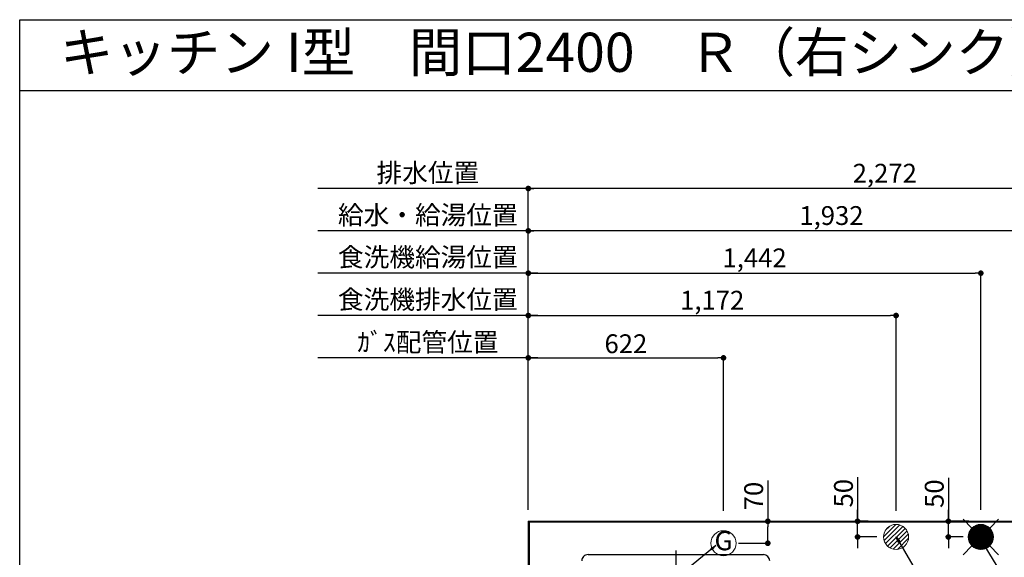
# Model space of a CAD drawing. Extents: x 56059 to 82181, y -10810 to -2410.
# Drawn here: x 70033 to 73170, y -4125 to -2410 of the extents above; entities that cross this region are included whole.
import ezdxf
from ezdxf.enums import TextEntityAlignment as Align

# ---------------------------------------------------------------- set-up
doc = ezdxf.new("R2010")
doc.units = 0
doc.header["$LTSCALE"] = 50
doc.header["$MEASUREMENT"] = 0
doc.linetypes.add('CENTER', pattern=[2, 1.25, -0.25, 0.25, -0.25])
doc.layers.get('0').update_dxf_attribs({"linetype": 'CONTINUOUS'})
for name, color, linetype in [('111-壁仕上', 3, 'CONTINUOUS'), ('126-甲板', 2, 'CONTINUOUS'), ('150-機器', 8, 'CONTINUOUS'), ('160-文字', 254, 'CONTINUOUS'), ('166-寸法B', 11, 'CONTINUOUS'), ('190-図面外枠', 5, 'CONTINUOUS')]:
    doc.layers.add(name, color=color, linetype=linetype)
doc.styles.add('KH001', font='txt')
doc.dimstyles.new('KH1xx030', dxfattribs={"dimscale": 30, "dimtxt": 2, "dimasz": 0.6, "dimexe": 0.3, "dimexo": 1.2, "dimgap": 0.5, "dimtad": 3, "dimdec": 1, "dimdsep": 46, "dimlunit": 6, "dimtxsty": 'KH001', "dimblk": 'DOT', "dimcen": 1, "dimdle": 1, "dimclrd": 256, "dimclre": 256, "dimclrt": 256, "dimadec": 0, "dimazin": 0, "dimtfac": 1, "dimtdec": 1, "dimtix": 1, "dimtmove": 2, "dimatfit": 3, "dimldrblk": 'CLOSEDBLANK', "dimfxl": 1, "dimtolj": 1, "dimtzin": 0, "dimlwd": -1, "dimlwe": -1, "dimarcsym": 0})

# ---------------------------------------------------------------- blocks, each defined once
blk = doc.blocks.new('_Dot')
at = {"color": 0, "linetype": 'ByBlock', "lineweight": -2}
blk.add_line((-0.5, 0), (-1, 0), dxfattribs=at)
at = {"color": 0, "linetype": 'ByBlock', "const_width": 0.5}
blk.add_lwpolyline([(-0.25, 0, 1), (0.25, 0, 1)], format="xyb", close=True, dxfattribs=at)
blk = doc.blocks.new('*D46')
at = {"layer": '166-寸法B', "transparency": 16777216}
for p, q in [((71653.2, -3974.1), (71653.2, -3074.9)), ((73567.2, -3083.9), (71671.2, -3083.9)), ((73585.2, -3907.8), (73585.2, -3074.9))]:
    blk.add_line(p, q, dxfattribs=at)
at = {"layer": '166-寸法B', "transparency": 16777216, "xscale": 18, "yscale": 18, "zscale": 18, "rotation": 180}
blk.add_blockref('_Dot', (71653.2, -3083.9), dxfattribs=at)
at = {"layer": '166-寸法B', "transparency": 16777216, "xscale": 18, "yscale": 18, "zscale": 18}
blk.add_blockref('_Dot', (73585.2, -3083.9), dxfattribs=at)
at = {"layer": '166-寸法B', "transparency": 16777216, "insert": (72619.2, -3035.1), "char_height": 60, "attachment_point": 5, "style": 'KH001'}
blk.add_mtext('\\A1;1,932', dxfattribs=at)
blk = doc.blocks.new('_ClosedBlank')
at = {"color": 0, "linetype": 'ByBlock', "lineweight": -2}
for p, q in [((-1, 0.17), (0, 0)), ((-1, 0.17), (-1, -0.17)), ((0, 0), (-1, -0.17))]:
    blk.add_line(p, q, dxfattribs=at)
blk = doc.blocks.new('*D47')
at = {"layer": '166-寸法B', "transparency": 16777216}
for p, q in [((71653.2, -3974.1), (71653.2, -2939.9)), ((73907.2, -2948.9), (71671.2, -2948.9)), ((73925.2, -3974.1), (73925.2, -2939.9))]:
    blk.add_line(p, q, dxfattribs=at)
at = {"layer": '166-寸法B', "transparency": 16777216, "xscale": 18, "yscale": 18, "zscale": 18, "rotation": 180}
blk.add_blockref('_Dot', (71653.2, -2948.9), dxfattribs=at)
at = {"layer": '166-寸法B', "transparency": 16777216, "xscale": 18, "yscale": 18, "zscale": 18}
blk.add_blockref('_Dot', (73925.2, -2948.9), dxfattribs=at)
at = {"layer": '166-寸法B', "transparency": 16777216, "insert": (72789.2, -2900.1), "char_height": 60, "attachment_point": 5, "style": 'KH001'}
blk.add_mtext('\\A1;2,272', dxfattribs=at)
blk = doc.blocks.new('*D48')
at = {"layer": '166-寸法B', "transparency": 16777216}
for p, q in [((71653.2, -3974.1), (71653.2, -3479.9)), ((71683.2, -3488.9), (70983, -3488.9))]:
    blk.add_line(p, q, dxfattribs=at)
at = {"layer": '166-寸法B', "transparency": 16777216, "insert": (71333.1, -3438.9), "char_height": 60, "attachment_point": 5, "style": 'KH001'}
blk.add_mtext('\\A1;ｶﾞｽ配管位置', dxfattribs=at)
blk = doc.blocks.new('_None')
blk = doc.blocks.new('*D49')
at = {"layer": '166-寸法B', "transparency": 16777216}
for p, q in [((71653.2, -3974.1), (71653.2, -3479.9)), ((72275.2, -3977.1), (72275.2, -3479.9)), ((71671.2, -3488.9), (72257.2, -3488.9))]:
    blk.add_line(p, q, dxfattribs=at)
at = {"layer": '166-寸法B', "transparency": 16777216, "xscale": 18, "yscale": 18, "zscale": 18, "rotation": 180}
blk.add_blockref('_Dot', (71653.2, -3488.9), dxfattribs=at)
at = {"layer": '166-寸法B', "transparency": 16777216, "xscale": 18, "yscale": 18, "zscale": 18}
blk.add_blockref('_Dot', (72275.2, -3488.9), dxfattribs=at)
at = {"layer": '166-寸法B', "transparency": 16777216, "insert": (71964.2, -3443.9), "char_height": 60, "attachment_point": 5, "style": 'KH001'}
blk.add_mtext('\\A1;622', dxfattribs=at)
blk = doc.blocks.new('*D50')
at = {"layer": '166-寸法B', "transparency": 16777216}
for p, q in [((71683.2, -2948.9), (70983, -2948.9)), ((71653.2, -3974.1), (71653.2, -2939.9))]:
    blk.add_line(p, q, dxfattribs=at)
at = {"layer": '166-寸法B', "transparency": 16777216, "insert": (71333.1, -2898.6), "char_height": 60, "attachment_point": 5, "style": 'KH001'}
blk.add_mtext('\\A1;排水位置', dxfattribs=at)
blk = doc.blocks.new('*D51')
at = {"layer": '166-寸法B', "transparency": 16777216}
for p, q in [((71683.2, -3083.9), (70983, -3083.9)), ((71653.2, -3974.1), (71653.2, -3074.9))]:
    blk.add_line(p, q, dxfattribs=at)
at = {"layer": '166-寸法B', "transparency": 16777216, "insert": (71333.1, -3033.4), "char_height": 60, "attachment_point": 5, "style": 'KH001'}
blk.add_mtext('\\A1;給水・給湯位置', dxfattribs=at)
blk = doc.blocks.new('*D52')
at = {"layer": '166-寸法B', "transparency": 16777216}
for p, q in [((71653.2, -3974.1), (71653.2, -3209.9)), ((71671.2, -3218.9), (73077.2, -3218.9)), ((73095.2, -3974.1), (73095.2, -3209.9))]:
    blk.add_line(p, q, dxfattribs=at)
at = {"layer": '166-寸法B', "transparency": 16777216, "xscale": 18, "yscale": 18, "zscale": 18, "rotation": 180}
blk.add_blockref('_Dot', (71653.2, -3218.9), dxfattribs=at)
at = {"layer": '166-寸法B', "transparency": 16777216, "xscale": 18, "yscale": 18, "zscale": 18}
blk.add_blockref('_Dot', (73095.2, -3218.9), dxfattribs=at)
at = {"layer": '166-寸法B', "transparency": 16777216, "insert": (72374.2, -3170.1), "char_height": 60, "attachment_point": 5, "style": 'KH001'}
blk.add_mtext('\\A1;1,442', dxfattribs=at)
blk = doc.blocks.new('*D53')
at = {"layer": '166-寸法B', "transparency": 16777216}
for p, q in [((71683.2, -3218.9), (70983, -3218.9)), ((71653.2, -3974.1), (71653.2, -3209.9))]:
    blk.add_line(p, q, dxfattribs=at)
at = {"layer": '166-寸法B', "transparency": 16777216, "insert": (71333.1, -3167.6), "char_height": 60, "attachment_point": 5, "style": 'KH001'}
blk.add_mtext('\\A1;食洗機給湯位置', dxfattribs=at)
blk = doc.blocks.new('*D54')
at = {"layer": '166-寸法B', "transparency": 16777216}
for p, q in [((71653.2, -3974.1), (71653.2, -3344.9)), ((71671.2, -3353.9), (72807.2, -3353.9)), ((72825.2, -3977.1), (72825.2, -3344.9))]:
    blk.add_line(p, q, dxfattribs=at)
at = {"layer": '166-寸法B', "transparency": 16777216, "xscale": 18, "yscale": 18, "zscale": 18, "rotation": 180}
blk.add_blockref('_Dot', (71653.2, -3353.9), dxfattribs=at)
at = {"layer": '166-寸法B', "transparency": 16777216, "xscale": 18, "yscale": 18, "zscale": 18}
blk.add_blockref('_Dot', (72825.2, -3353.9), dxfattribs=at)
at = {"layer": '166-寸法B', "transparency": 16777216, "insert": (72239.2, -3305.1), "char_height": 60, "attachment_point": 5, "style": 'KH001'}
blk.add_mtext('\\A1;1,172', dxfattribs=at)
blk = doc.blocks.new('*D55')
at = {"layer": '166-寸法B', "transparency": 16777216}
for p, q in [((71683.2, -3353.9), (70983, -3353.9)), ((71653.2, -3974.1), (71653.2, -3344.9))]:
    blk.add_line(p, q, dxfattribs=at)
at = {"layer": '166-寸法B', "transparency": 16777216, "insert": (71333.1, -3302.6), "char_height": 60, "attachment_point": 5, "style": 'KH001'}
blk.add_mtext('\\A1;食洗機排水位置', dxfattribs=at)
blk = doc.blocks.new('*D59')
at = {"layer": '166-寸法B', "transparency": 16777216}
for p, q in [((72416.4, -3879.6), (72416.4, -4010.1)), ((72323.2, -4010.1), (72425.4, -4010.1)), ((72416.4, -4062.1), (72416.4, -4028.1)), ((72323.2, -4080.1), (72425.4, -4080.1))]:
    blk.add_line(p, q, dxfattribs=at)
at = {"layer": '166-寸法B', "transparency": 16777216, "xscale": 18, "yscale": 18, "zscale": 18}
for p, rotation in [((72416.4, -4010.1), 90), ((72416.4, -4080.1), 270)]:
    blk.add_blockref('_Dot', p, dxfattribs=dict(at, rotation=rotation))
at = {"layer": '166-寸法B', "transparency": 16777216, "insert": (72371.4, -3929.6), "char_height": 60, "attachment_point": 5, "rotation": 90, "style": 'KH001'}
blk.add_mtext('\\A1;70', dxfattribs=at)
blk = doc.blocks.new('*D61')
at = {"layer": '166-寸法B', "transparency": 16777216}
for p, q in [((72702.5, -3869.8), (72702.5, -4010.1)), ((72702.5, -3992.1), (72702.5, -3974.1)), ((72735.7, -4010.1), (72693.5, -4010.1)), ((72702.5, -4060.1), (72702.5, -4010.1)), ((72702.5, -4060.1), (72702.5, -4010.1)), ((72764.2, -4060.1), (72693.5, -4060.1)), ((72702.5, -4078.1), (72702.5, -4096.1))]:
    blk.add_line(p, q, dxfattribs=at)
at = {"layer": '166-寸法B', "transparency": 16777216, "xscale": 18, "yscale": 18, "zscale": 18}
for p, rotation in [((72702.5, -4010.1), 270), ((72702.5, -4060.1), 90)]:
    blk.add_blockref('_Dot', p, dxfattribs=dict(at, rotation=rotation))
at = {"layer": '166-寸法B', "transparency": 16777216, "insert": (72657.5, -3920.6), "char_height": 60, "attachment_point": 5, "rotation": 90, "style": 'KH001'}
blk.add_mtext('\\A1;50', dxfattribs=at)
blk = doc.blocks.new('*D62')
at = {"layer": '166-寸法B', "transparency": 16777216}
for p, q in [((72991.8, -3871.2), (72991.8, -4010.1)), ((72991.8, -3992.1), (72991.8, -3974.1)), ((73057.5, -4010.1), (72982.8, -4010.1)), ((72991.8, -4060.1), (72991.8, -4010.1)), ((72991.8, -4060.1), (72991.8, -4010.1)), ((73039.2, -4060.1), (72982.8, -4060.1)), ((72991.8, -4078.1), (72991.8, -4096.1))]:
    blk.add_line(p, q, dxfattribs=at)
at = {"layer": '166-寸法B', "transparency": 16777216, "xscale": 18, "yscale": 18, "zscale": 18}
for p, rotation in [((72991.8, -4010.1), 270), ((72991.8, -4060.1), 90)]:
    blk.add_blockref('_Dot', p, dxfattribs=dict(at, rotation=rotation))
at = {"layer": '166-寸法B', "transparency": 16777216, "insert": (72946.8, -3922), "char_height": 60, "attachment_point": 5, "rotation": 90, "style": 'KH001'}
blk.add_mtext('\\A1;50', dxfattribs=at)

msp = doc.modelspace()

# ---------------------------------------------------------------- hatches: boundary and pattern name
at = {"layer": '160-文字', "linetype": 'Continuous', "lineweight": 20}
h = msp.add_hatch(dxfattribs=at)
h.set_pattern_fill('ANSI31', color=4, scale=80, style=0)
h.set_pattern_definition([(45, (-255501.51, -12832.805), (-7.0710678, 7.0710678), [])])
edge = h.paths.add_edge_path()
edge.add_arc((72825.19, -4060.06), 40, 0, 360)

# ---------------------------------------------------------------- linework, layer by layer
at = {"layer": '111-壁仕上', "ltscale": 2}
for q in [(74097.19, -4010.06), (71653.19, -5010.66)]:
    msp.add_line((71653.19, -4010.06), q, dxfattribs=at)
at = {"layer": '126-甲板'}
msp.add_lwpolyline([(74094.19, -4013.06), (71656.19, -4013.06), (71656.19, -4660.06), (74094.19, -4660.06)], close=True, dxfattribs=at)
at = {"layer": '150-機器', "color": 161, "linetype": 'CENTER'}
msp.add_line((72122.99, -4102.95), (72122.99, -4684.59), dxfattribs=at)
at = {"layer": '150-機器', "color": 13, "linetype": 'Continuous'}
msp.add_line((71843.49, -4116.33), (72402.49, -4116.33), dxfattribs=at)
for centre, start, end in [((71843.49, -4136.33), 89.99998, 180.00002), ((72402.49, -4136.33), 0, 90)]:
    msp.add_arc(centre, 20, start, end, dxfattribs=at)
at = {"layer": '160-文字', "color": 4, "linetype": 'Continuous', "lineweight": 20}
for p, q in [((73038.62, -4003.49), (73066.9, -4031.77)), ((73123.47, -4031.77), (73151.75, -4003.49)), ((73055.21, -4058.71), (73093.84, -4020.08)), ((73055.21, -4061.54), (73096.67, -4020.09)), ((73055.4, -4064.18), (73099.31, -4020.27)), ((73055.43, -4055.67), (73090.79, -4020.3)), ((73055.74, -4066.67), (73101.8, -4020.61)), ((73055.94, -4052.33), (73087.45, -4020.81)), ((73056.21, -4069.03), (73104.16, -4021.08)), ((73056.79, -4071.27), (73106.4, -4021.66)), ((73056.87, -4048.56), (73083.69, -4021.75)), ((73057.48, -4073.41), (73108.54, -4022.35)), ((73058.27, -4075.45), (73110.58, -4023.14)), ((73058.51, -4044.1), (73079.23, -4023.38)), ((73059.14, -4077.41), (73112.53, -4024.02)), ((73060.1, -4079.27), (73114.4, -4024.98)), ((73061.15, -4081.06), (73116.19, -4026.02)), ((73061.89, -4037.89), (73073.02, -4026.76)), ((73062.26, -4082.77), (73117.9, -4027.13)), ((73063.45, -4084.41), (73119.54, -4028.33)), ((73064.72, -4085.97), (73121.1, -4029.59)), ((73066.05, -4087.47), (73122.6, -4030.93)), ((73067.46, -4088.89), (73124.02, -4032.33)), ((73068.94, -4090.24), (73125.37, -4033.81)), ((73070.49, -4091.52), (73126.65, -4035.36)), ((73072.11, -4092.73), (73127.86, -4036.98)), ((73073.8, -4093.86), (73128.99, -4038.67)), ((73075.57, -4094.92), (73130.05, -4040.44)), ((73077.42, -4095.9), (73131.03, -4042.29)), ((73079.36, -4096.79), (73131.92, -4044.23)), ((73081.38, -4097.6), (73132.73, -4046.25)), ((73083.49, -4098.31), (73133.44, -4048.37)), ((73085.71, -4098.92), (73134.05, -4050.59)), ((73088.05, -4099.42), (73134.54, -4052.92)), ((73090.51, -4099.78), (73134.91, -4055.38)), ((73093.11, -4100), (73135.13, -4057.99)), ((73095.96, -4059.28), (73094.41, -4060.83)), ((73094.41, -4059.28), (73095.96, -4060.83)), ((73095.9, -4100.05), (73135.18, -4060.77)), ((73098.89, -4099.89), (73135.01, -4063.76)), ((73102.16, -4099.45), (73134.57, -4067.03)), ((73105.81, -4098.62), (73133.75, -4070.68)), ((73110.08, -4097.18), (73132.31, -4074.95)), ((73038.62, -4116.63), (73066.9, -4088.34)), ((73115.68, -4094.41), (73129.54, -4080.55)), ((73123.47, -4088.34), (73151.75, -4116.63))]:
    msp.add_line(p, q, dxfattribs=at)
for centre in [(72275.19, -4080.06), (72825.19, -4060.06), (73095.19, -4060.06)]:
    msp.add_circle(centre, 40, dxfattribs=at)
at = {"layer": '190-図面外枠'}
for p, q in [((70032.52, -2410.4), (82181.34, -2410.4)), ((70032.52, -10809.6), (70032.52, -2410.4))]:
    msp.add_line(p, q, dxfattribs=at)
msp.add_lwpolyline([(70032.52, -2636.44), (82181.34, -2636.44)], dxfattribs=at)

# ---------------------------------------------------------------- texts
at = {"layer": '160-文字', "style": 'KH001'}
msp.add_text('キッチン I型\u3000間口2400\u3000Ｒ（右シンク）背面+両側面壁 （背壁付け用レンジフード） 設備・下地図', height=125, dxfattribs=at).set_placement((70160.76, -2514.44), align=Align.MIDDLE_LEFT)
at = {"layer": '160-文字', "color": 4, "lineweight": 0, "style": 'KH001'}
msp.add_text('G', height=60.8, dxfattribs=at).set_placement((72275.19, -4080.06), align=Align.MIDDLE)

# ---------------------------------------------------------------- dimensions: what is measured, and where the dimension line sits
at = {"layer": '166-寸法B'}
for base, text, picture, middle in [((71012.99, -2948.88), '排水位置', '*D50', (71333.09, -2898.55)), ((71012.99, -3083.88), '給水・給湯位置', '*D51', (71333.09, -3033.4)), ((71012.99, -3218.88), '食洗機給湯位置', '*D53', (71333.09, -3167.64)), ((71012.99, -3353.88), '食洗機排水位置', '*D55', (71333.09, -3302.64)), ((71012.99, -3488.88), 'ｶﾞｽ配管位置', '*D48', (71333.09, -3438.86))]:
    dim = msp.add_linear_dim(base=base, p1=(71653.19, -4010.06), p2=(71012.99, -4072.06), text=text, dimstyle='KH1xx030', override={"dimblk1": 'None', "dimblk2": 'None', "dimsah": 1, "dimse2": 1}, dxfattribs=at)
    dim.commit()
    dim.dimension.update_dxf_attribs({"geometry": picture, "text_midpoint": middle})
for base, p1, p2, picture, middle in [((71653.19, -2948.88), (73925.19, -4010.06), (71653.19, -4010.06), '*D47', (72789.19, -2900.07)), ((71653.19, -3083.88), (73585.18, -3943.84), (71653.19, -4010.06), '*D46', (72619.18, -3035.08)), ((73095.19, -3218.88), (71653.19, -4010.06), (73095.19, -4010.06), '*D52', (72374.19, -3170.08)), ((72825.19, -3353.88), (71653.19, -4010.06), (72825.19, -4013.06), '*D54', (72239.19, -3305.08)), ((72275.19, -3488.88), (71653.19, -4010.06), (72275.19, -4013.06), '*D49', (71964.19, -3443.88))]:
    dim = msp.add_linear_dim(base=base, p1=p1, p2=p2, dimstyle='KH1xx030', dxfattribs=at)
    dim.commit()
    dim.dimension.update_dxf_attribs({"geometry": picture, "text_midpoint": middle})
for base, p1, p2, picture, middle in [((72416.43, -4010.06), (72287.22, -4080.06), (72287.22, -4010.06), '*D59', (72416.43, -3929.63)), ((72702.55, -4010.06), (72800.19, -4060.06), (72771.73, -4010.06), '*D61', (72692.1, -3920.58)), ((72991.79, -4010.06), (73075.19, -4060.06), (73093.49, -4010.06), '*D62', (72979.04, -3921.97))]:
    dim = msp.add_linear_dim(base=base, p1=p1, p2=p2, angle=90, dimstyle='KH1xx030', override={"dimtmove": 1}, dxfattribs=at)
    dim.commit()
    dim.dimension.update_dxf_attribs({"geometry": picture, "text_midpoint": middle, "dimtype": 128})

# ---------------------------------------------------------------- leaders
at = {"layer": '160-文字', "annotation_type": 0, "has_hookline": 1}
for points, hookline_direction, text_width in [([(72825.19, -4060.06), (73685.08, -5534.51), (73703.08, -5534.51)], 0, 1240.2), ([(73093.22, -4065.96), (73840.62, -5283.45), (73858.62, -5283.45)], 0, 1630.05), ([(72250.36, -4087.77), (71503.08, -4701.28), (71485.08, -4701.28)], 1, 922.54)]:
    msp.add_leader(points, dimstyle='KH1xx030', override={"dimgap": 0.5, "dimtad": 1}, dxfattribs=dict(at, hookline_direction=hookline_direction, text_width=text_width))

doc.saveas('drawing.dxf')
